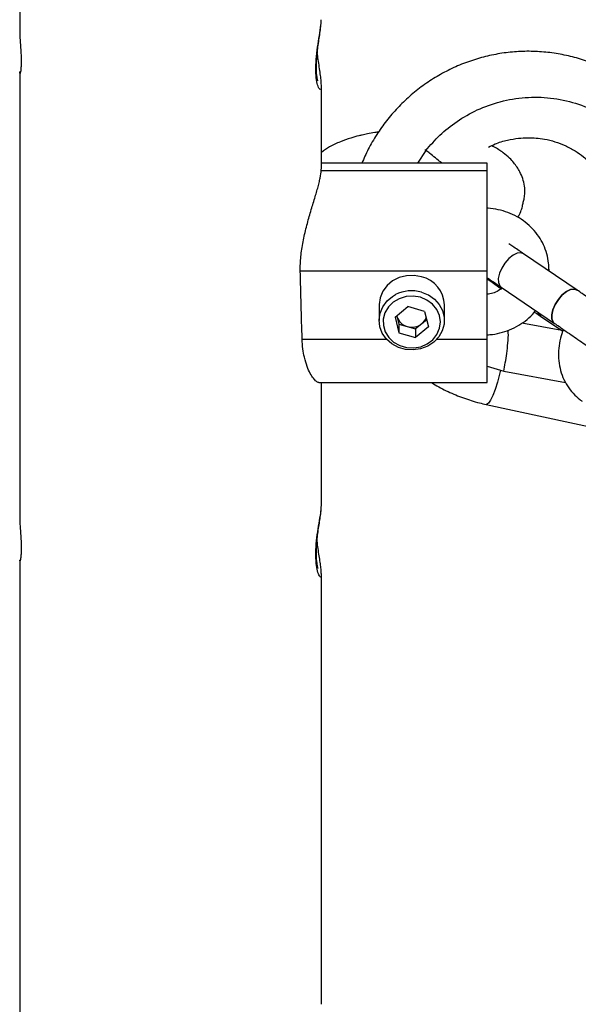
# Model space of a CAD drawing. Units: millimetres. Extents: x -2900 to 2900, y -2280 to 2280.
# Drawn here: x 919 to 1030, y 524 to 720 of the extents above; entities that cross this region are included whole.
import ezdxf

# ---------------------------------------------------------------- set-up
doc = ezdxf.new("R2010")
doc.units = ezdxf.units.MM

msp = doc.modelspace()

# ---------------------------------------------------------------- linework, layer by layer
at = {"color": 7, "linetype": 'Continuous', "lineweight": 25}
for p, q in [((919.23, 736), (919.23, 716.94)), ((979.2, 719.44), (979.2, 719.56)), ((919.23, 709.29), (919.23, 620.12)), ((919.24, 708.98), (919.24, 709.23)), ((979.23, 689.93), (979.23, 706.52)), ((1000.03, 693.61), (998.36, 691.06)), ((1000.03, 693.61), (999.85, 693.76)), ((1012.23, 691.06), (979.23, 691.06)), ((1012.23, 647.48), (1012.23, 691.06)), ((979.22, 689.64), (979.21, 689.87)), ((979.22, 689.64), (1012.23, 689.64)), ((979.22, 689.63), (1012.23, 689.63)), ((1030.11, 665.85), (1019.47, 673.07)), ((975.04, 669.69), (1012.23, 669.69)), ((1024.49, 669.66), (1024.49, 669.99)), ((1012.23, 668.1), (1012.6, 667.83)), ((1014.97, 666.45), (1025.62, 659.23)), ((990.71, 662.89), (990.71, 659.83)), ((993.89, 660.44), (996.46, 662.56)), ((999.77, 661.62), (996.46, 662.56)), ((999.77, 661.62), (1000.52, 658.55)), ((1003.71, 659.83), (1003.71, 662.89)), ((993.89, 660.44), (994.65, 657.37)), ((994.24, 660.73), (994.65, 659.07)), ((994.24, 660.73), (994.27, 660.6)), ((1000.18, 659.96), (997.96, 658.12)), ((1022.84, 660.66), (1027.24, 657.67)), ((994.65, 659.07), (994.65, 657.37)), ((994.65, 659.07), (997.96, 658.12)), ((1000.52, 658.55), (997.96, 656.42)), ((997.96, 658.12), (997.96, 656.42)), ((1027.04, 657.81), (1019.08, 659.26)), ((994.65, 657.37), (997.96, 656.42)), ((1012.23, 650.7), (1015.5, 649.74)), ((1015.5, 649.74), (1027.82, 647.48)), ((978.74, 647.48), (1012.23, 647.48)), ((979.23, 622.89), (979.23, 647.48)), ((1011.99, 643.12), (1041, 636.89)), ((979.2, 622.71), (979.21, 622.85)), ((919.23, 612.25), (919.23, 521.03)), ((919.24, 612.05), (919.24, 612.19)), ((979.21, 609.54), (979.21, 609.45)), ((979.23, 523.9), (979.23, 609.48))]:
    msp.add_line(p, q, dxfattribs=at)
at = {"color": 8, "linetype": 'Continuous', "lineweight": 25}
for p, q in [((999.16, 665.44), (1000.45, 664.93)), ((975.41, 656.1), (992.19, 656.1)), ((1002.23, 656.1), (1012.23, 656.1))]:
    msp.add_line(p, q, dxfattribs=at)
at = {"color": 7, "linetype": 'Continuous', "lineweight": 25, "flags": 128}
for points in [[(1019.5, 673.05), (1018.91, 673.26), (1018.17, 673.17), (1017.35, 672.77), (1016.51, 672.1), (1015.74, 671.23), (1015.1, 670.22), (1014.64, 669.18), (1014.42, 668.18), (1014.45, 667.33), (1014.72, 666.7), (1014.97, 666.45)], [(1019.5, 673.05), (1018.91, 673.26), (1018.17, 673.17), (1017.35, 672.77), (1016.51, 672.1), (1015.74, 671.23), (1015.1, 670.22), (1014.64, 669.18), (1014.42, 668.18), (1014.45, 667.33), (1014.72, 666.7), (1014.97, 666.45)], [(1024.49, 669.99), (1024.45, 669.74), (1024.44, 669.7)], [(1024.49, 669.99), (1024.45, 669.74), (1024.44, 669.7)], [(999.16, 668.51), (997.68, 668.76), (996.17, 668.7), (994.72, 668.33), (993.4, 667.66), (992.29, 666.74), (991.44, 665.61), (990.91, 664.33), (990.71, 662.98), (990.71, 662.89)], [(1012.94, 667.73), (1012.5, 667.93), (1012.19, 668.13)], [(1012.94, 667.73), (1012.5, 667.93), (1012.19, 668.13)], [(1012.6, 667.83), (1013.38, 667.41), (1013.43, 667.4)], [(1012.6, 667.83), (1013.38, 667.41), (1013.43, 667.4)], [(1025.62, 659.23), (1025.36, 659.47), (1025.09, 660.11), (1025.07, 660.96), (1025.29, 661.95), (1025.74, 663), (1026.38, 664), (1027.15, 664.88), (1027.99, 665.54), (1028.81, 665.94), (1029.55, 666.04), (1030.14, 665.82), (1030.14, 665.82)], [(1030.14, 665.82), (1029.55, 666.04), (1028.81, 665.94), (1027.99, 665.54), (1027.15, 664.88), (1026.38, 664), (1025.74, 663), (1025.29, 661.95), (1025.07, 660.96), (1025.09, 660.11), (1025.36, 659.47), (1025.62, 659.23)], [(1000.45, 664.93), (1000.54, 664.88), (1001.74, 664.05), (1002.69, 662.99), (1003.35, 661.76), (1003.68, 660.43), (1003.65, 659.07), (1003.28, 657.74), (1002.59, 656.53), (1001.6, 655.5), (1000.38, 654.7), (998.98, 654.17), (997.49, 653.96), (995.99, 654.06), (994.55, 654.47), (993.25, 655.17), (992.17, 656.12), (991.36, 657.27), (990.86, 658.56), (990.71, 659.92), (990.91, 661.27), (991.44, 662.55), (992.29, 663.68), (993.4, 664.6), (994, 664.95)], [(998.92, 664.41), (997.52, 664.64), (996.09, 664.55), (994.74, 664.14), (993.54, 663.44), (992.57, 662.49), (991.89, 661.35), (991.55, 660.1), (991.56, 658.8), (991.93, 657.55), (992.63, 656.42), (993.61, 655.49), (994.83, 654.81), (996.19, 654.42), (997.62, 654.35), (999.02, 654.6), (1000.31, 655.16), (1001.4, 655.99), (1002.23, 657.05), (1002.74, 658.25), (1002.91, 659.54), (1002.72, 660.82), (1002.18, 662.02), (1001.33, 663.06), (1000.22, 663.87), (998.92, 664.41)], [(1022.33, 661.46), (1022.59, 660.9), (1022.84, 660.66)], [(1022.81, 660.68), (1022.42, 661.18), (1022.33, 661.46)]]:
    msp.add_lwpolyline(points, dxfattribs=at)
at = {"color": 8, "linetype": 'Continuous', "lineweight": 25, "flags": 128}
msp.add_lwpolyline([(1014.88, 649.92), (1014.69, 649.13), (1014.26, 647.54), (1013.79, 646.1), (1013.33, 644.89), (1012.87, 643.97), (1012.46, 643.37), (1012.1, 643.12), (1011.99, 643.12)], dxfattribs=at)
at = {"color": 7, "linetype": 'Continuous', "lineweight": 25}
for centre, radius, start, end in [((997.75, 662.71), 5.96, 1.7329, 76.2857), ((997.02, 661.35), 2.85, 195.2286, 255.4707), ((997.53, 661.28), 2.71, 309.2862, 340.2946), ((997.21, 661.71), 3.24, 253.8015, 308.8845)]:
    msp.add_arc(centre, radius, start, end, dxfattribs=at)
at = {"color": 8, "linetype": 'Continuous', "lineweight": 25}
msp.add_arc((997.21, 658.63), 7.09, 74.0068, 116.9769, dxfattribs=at)
for points, knots in [([(979.22, 706.52), (979.21, 706.24), (979.17, 705.65), (978.86, 705.7), (978.49, 706.46), (978.19, 707.93), (978.09, 709.94), (978.24, 712.33), (978.58, 714.8), (978.95, 717.08), (979.2, 718.72), (979.2, 719.26), (979.2, 719.44)], [0, 0, 0, 0, 0.102988, 0.212058, 0.320807, 0.417911, 0.517945, 0.618233, 0.721412, 0.831701, 0.946714, 1, 1, 1, 1]), ([(979.21, 609.45), (979.2, 609.24), (979.19, 608.74), (978.93, 608.82), (978.57, 609.57), (978.24, 611.04), (978.09, 613.04), (978.19, 615.42), (978.5, 617.88), (978.88, 620.14), (979.17, 621.87), (979.19, 622.48), (979.2, 622.71)], [0, 0, 0, 0, 0.079647, 0.189185, 0.298189, 0.396684, 0.497344, 0.597777, 0.700153, 0.80927, 0.924098, 1, 1, 1, 1])]:
    msp.add_open_spline(points, degree=3, knots=knots, dxfattribs=at)
at = {"color": 7, "linetype": 'Continuous', "lineweight": 25}
for points, knots in [([(978.53, 707.43), (978.53, 707.43), (978.54, 707.41), (978.48, 707.59), (978.39, 708.01), (978.29, 708.72), (978.23, 709.69), (978.24, 710.86), (978.32, 712.15), (978.47, 713.52), (978.66, 714.92), (978.87, 716.3), (979.06, 717.61), (979.19, 718.66), (979.2, 719.22), (979.21, 719.44)], [0, 0, 0, 0, 0.016948, 0.071851, 0.139419, 0.213439, 0.294165, 0.372739, 0.454954, 0.540445, 0.629578, 0.724803, 0.825227, 0.93095, 1, 1, 1, 1]), ([(919.24, 716.89), (919.24, 716.74), (919.24, 716.37), (919.32, 715.34), (919.43, 714.01), (919.52, 712.55), (919.54, 711.17), (919.5, 709.99), (919.41, 709.21), (919.32, 708.83), (919.29, 708.9), (919.29, 708.91)], [0, 0, 0, 0, 0.088433, 0.212704, 0.337914, 0.46391, 0.589294, 0.713609, 0.838075, 0.963667, 1, 1, 1, 1]), ([(979.23, 706.55), (979.22, 706.9), (979.19, 707.58), (979.03, 708.8), (978.83, 710.16), (978.61, 711.61), (978.49, 712.6), (978.43, 713.08)], [0, 0, 0, 0, 0.215434, 0.418298, 0.626613, 0.819722, 1, 1, 1, 1]), ([(1051.92, 693.31), (1051.63, 693.9), (1050.86, 695.49), (1049.36, 697.95), (1047.39, 700.61), (1045.17, 703.07), (1042.72, 705.31), (1040.08, 707.31), (1037.26, 709.04), (1034.28, 710.5), (1031.18, 711.67), (1027.97, 712.53), (1024.7, 713.09), (1021.38, 713.34), (1018.05, 713.28), (1014.73, 712.9), (1011.46, 712.21), (1008.27, 711.22), (1005.17, 709.93), (1002.21, 708.35), (999.4, 706.51), (996.77, 704.41), (994.35, 702.07), (992.15, 699.52), (990.21, 696.77), (988.55, 693.96), (987.69, 692), (987.28, 691.06)], [0, 0, 0, 0, 0.0243752, 0.0651341, 0.1058909, 0.1466329, 0.1873632, 0.2280854, 0.2688032, 0.3095196, 0.3502389, 0.390965, 0.4317016, 0.4724519, 0.5132184, 0.5540031, 0.5948073, 0.6356314, 0.6764752, 0.7173379, 0.758218, 0.7991136, 0.8400222, 0.8809411, 0.9218673, 0.9627967, 1, 1, 1, 1]), ([(1000.03, 693.61), (1000.92, 694.64), (1002.77, 696.78), (1006.23, 699.5), (1010.27, 701.8), (1014.84, 703.44), (1019.79, 704.27), (1024.86, 704.18), (1029.81, 703.14), (1034.4, 701.23), (1038.42, 698.63), (1041.76, 695.49), (1044.39, 692.11), (1045.66, 689.6), (1046.26, 688.4)], [0, 0, 0, 0, 0.072473, 0.150228, 0.232882, 0.319633, 0.409186, 0.500414, 0.591641, 0.681195, 0.767946, 0.850599, 0.928355, 1, 1, 1, 1]), ([(990.6, 697.25), (990.36, 697.22), (989.6, 697.12), (988.53, 696.92), (987.48, 696.7), (986.38, 696.44), (984.87, 696.02), (982.87, 695.3), (980.88, 694.39), (979.76, 693.59), (979.23, 693.22)], [0, 0, 0, 0, 0.054038, 0.167184, 0.248713, 0.30259, 0.432373, 0.611313, 0.818393, 1, 1, 1, 1]), ([(1012.49, 694.27), (1012.91, 694.49), (1014.12, 695.1), (1016.14, 695.67), (1018.34, 696.06), (1020.8, 696.19), (1023.25, 695.98), (1025.71, 695.38), (1027.76, 694.6), (1029.67, 693.59), (1031.52, 692.29), (1033.3, 690.65), (1035.09, 688.5), (1036, 686.74), (1036.47, 685.81)], [0, 0, 0, 0, 0.049486, 0.139226, 0.216584, 0.281763, 0.397136, 0.473779, 0.550139, 0.630331, 0.703933, 0.790228, 0.889398, 1, 1, 1, 1]), ([(1003.23, 691.06), (1003.13, 691.15), (1002.48, 691.66), (1001.3, 692.61), (1000.27, 693.42), (1000.03, 693.61)], [0, 0, 0, 0, 0.12912, 0.792205, 1, 1, 1, 1]), ([(1018.33, 680.31), (1018.53, 680.68), (1018.92, 681.37), (1019.22, 682.45), (1019.41, 683.38), (1019.59, 684.11), (1019.76, 685.21), (1019.68, 686.6), (1019.32, 688.04), (1018.76, 689.29), (1018.14, 690.33), (1017.49, 691.21), (1016.62, 692.16), (1015.3, 693.25), (1014.09, 694.06), (1013.22, 694.46), (1013.05, 694.54)], [0, 0, 0, 0, 0.070264, 0.130813, 0.182448, 0.2381, 0.299193, 0.368345, 0.449004, 0.527436, 0.589345, 0.658823, 0.739384, 0.841822, 0.968646, 1, 1, 1, 1]), ([(975.04, 669.69), (975.02, 670.61), (975.06, 671.55), (975.2, 672.99), (975.26, 673.48), (975.41, 674.46), (975.49, 674.96), (975.78, 676.43), (976, 677.4), (976.38, 678.84), (976.51, 679.32), (976.77, 680.25), (976.9, 680.71), (977.17, 681.61), (977.3, 682.06), (977.57, 682.93), (977.7, 683.36), (978.07, 684.61), (978.3, 685.39), (978.6, 686.47), (978.69, 686.82), (978.86, 687.49), (978.93, 687.81), (979.11, 688.69), (979.19, 689.2), (979.22, 689.63)], [0, 0, 0, 0, 0.125, 0.125, 0.1875, 0.1875, 0.25, 0.25, 0.375, 0.375, 0.4375, 0.4375, 0.5, 0.5, 0.5625, 0.5625, 0.625, 0.625, 0.75, 0.75, 0.8125, 0.8125, 0.875, 0.875, 1, 1, 1, 1]), ([(1024.49, 669.99), (1024.48, 670.4), (1024.45, 671.44), (1024.11, 673.09), (1023.45, 674.88), (1022.5, 676.55), (1021.29, 678.06), (1019.83, 679.38), (1018.18, 680.47), (1016.36, 681.31), (1014.41, 681.87), (1013.02, 682.09), (1012.28, 682.11), (1012.23, 682.11)], [0, 0, 0, 0, 0.066217, 0.167881, 0.269511, 0.37129, 0.473421, 0.57604, 0.679207, 0.782913, 0.887104, 0.991702, 1, 1, 1, 1]), ([(1019.47, 673.07), (1019.26, 673.21), (1018.65, 673.63), (1017.76, 674.22), (1016.98, 674.74), (1016.64, 674.96), (1016.51, 675.04)], [0, 0, 0, 0, 0.1686351, 0.4919556, 0.8174892, 1, 1, 1, 1]), ([(1012.23, 668.28), (1012.31, 668.23), (1012.56, 668.07), (1013.22, 667.64), (1014.07, 667.07), (1014.71, 666.63), (1014.97, 666.45)], [0, 0, 0, 0, 0.142425, 0.44883, 0.7711, 1, 1, 1, 1]), ([(1012.6, 667.83), (1012.74, 667.73), (1013.13, 667.44), (1013.9, 666.88), (1014.63, 666.36), (1014.96, 666.12)], [0, 0, 0, 0, 0.21562, 0.637763, 1, 1, 1, 1]), ([(1015.22, 666.38), (1015.12, 666.27), (1014.77, 665.9), (1013.92, 665.44), (1013, 665.08), (1012.41, 665.03), (1012.23, 665.02)], [0, 0, 0, 0, 0.1493881, 0.5059816, 0.8527756, 1, 1, 1, 1]), ([(1040.35, 658.68), (1040.22, 658.78), (1039.82, 659.07), (1039.01, 659.65), (1037.87, 660.46), (1036.61, 661.36), (1035.25, 662.3), (1033.85, 663.28), (1032.46, 664.24), (1031.19, 665.11), (1030.44, 665.62), (1030.11, 665.85)], [0, 0, 0, 0, 0.062832, 0.185844, 0.306748, 0.426647, 0.546132, 0.665443, 0.784711, 0.904017, 1, 1, 1, 1]), ([(1012.23, 656.97), (1012.4, 656.98), (1013.25, 657.01), (1014.76, 657.28), (1016.7, 657.9), (1018.53, 658.8), (1020.16, 659.98), (1021.28, 660.99), (1021.76, 661.66), (1021.85, 661.79)], [0, 0, 0, 0, 0.044626, 0.226828, 0.409338, 0.591831, 0.774057, 0.955734, 1, 1, 1, 1]), ([(1021.63, 661.48), (1021.69, 661.44), (1022.12, 661.14), (1022.51, 660.88), (1022.84, 660.66)], [0, 0, 0, 0, 0.15776, 1, 1, 1, 1]), ([(1015.5, 649.74), (1015.61, 650.28), (1015.84, 651.47), (1016.13, 653.39), (1016.36, 655.45), (1016.45, 657.06), (1016.4, 657.69), (1016.38, 657.85)], [0, 0, 0, 0, 0.1768556, 0.3849606, 0.6272527, 0.9035065, 1, 1, 1, 1]), ([(1025.62, 659.23), (1025.83, 659.09), (1026.44, 658.67), (1027.54, 657.92), (1028.9, 656.98), (1030.28, 656.02), (1031.63, 655.08), (1032.89, 654.19), (1034.02, 653.38), (1034.95, 652.72), (1035.4, 652.39), (1035.61, 652.24)], [0, 0, 0, 0, 0.062548, 0.181623, 0.301033, 0.420583, 0.540149, 0.659596, 0.778771, 0.897397, 1, 1, 1, 1]), ([(1027.36, 658.04), (1027.15, 657.46), (1026.71, 656.23), (1026.4, 654.29), (1026.37, 652.28), (1026.65, 650.33), (1027.24, 648.48), (1028.12, 646.79), (1029.26, 645.3), (1030.3, 644.32), (1030.95, 643.85), (1031.11, 643.75)], [0, 0, 0, 0, 0.112439, 0.236176, 0.359722, 0.482745, 0.604879, 0.725829, 0.845475, 0.963926, 1, 1, 1, 1]), ([(978.74, 647.5), (978.72, 647.5), (978.59, 647.44), (978.22, 647.68), (977.65, 648.26), (977.01, 649.24), (976.38, 650.63), (975.87, 652.31), (975.52, 654.15), (975.45, 655.44), (975.41, 656.1)], [0, 0, 0, 0, 0.020793, 0.157127, 0.296732, 0.43975, 0.59151, 0.747881, 0.872321, 1, 1, 1, 1]), ([(1001.14, 647.48), (1001.26, 647.4), (1002.3, 646.7), (1004.42, 645.65), (1007.47, 644.36), (1010.02, 643.57), (1011.55, 643.22), (1011.99, 643.12)], [0, 0, 0, 0, 0.0384614, 0.3201541, 0.6018563, 0.883596, 1, 1, 1, 1]), ([(978.6, 610.48), (978.6, 610.49), (978.59, 610.51), (978.5, 610.8), (978.39, 611.35), (978.29, 612.17), (978.23, 613.23), (978.25, 614.46), (978.33, 615.79), (978.49, 617.16), (978.68, 618.54), (978.89, 619.88), (979.07, 621.11), (979.2, 622.03), (979.2, 622.54), (979.2, 622.71)], [0, 0, 0, 0, 0.03913, 0.097566, 0.168617, 0.243552, 0.321087, 0.400389, 0.479551, 0.563389, 0.650885, 0.743128, 0.841309, 0.94413, 1, 1, 1, 1]), ([(919.24, 620.07), (919.24, 619.89), (919.25, 619.5), (919.34, 618.42), (919.45, 617.09), (919.53, 615.63), (919.54, 614.25), (919.49, 613.07), (919.39, 612.28), (919.3, 611.91), (919.28, 611.97), (919.27, 611.98)], [0, 0, 0, 0, 0.104554, 0.2265883, 0.3496509, 0.4732847, 0.5961146, 0.7180153, 0.8403161, 0.9637147, 1, 1, 1, 1]), ([(979.22, 609.54), (979.22, 609.73), (979.2, 610.23), (979.09, 611.12), (978.91, 612.35), (978.7, 613.7), (978.51, 615.01), (978.42, 615.85), (978.39, 616.18)], [0, 0, 0, 0, 0.113064, 0.315557, 0.504954, 0.698938, 0.879964, 1, 1, 1, 1])]:
    msp.add_open_spline(points, degree=3, knots=knots, dxfattribs=at)
for points in [[(979.22, 689.63), (979.22, 689.64), (979.22, 689.64), (979.22, 689.64)], [(975.41, 656.1), (975.28, 660.63), (975.16, 665.16), (975.04, 669.69)]]:
    msp.add_open_spline(points, degree=3, dxfattribs=at)

doc.saveas('drawing.dxf')
